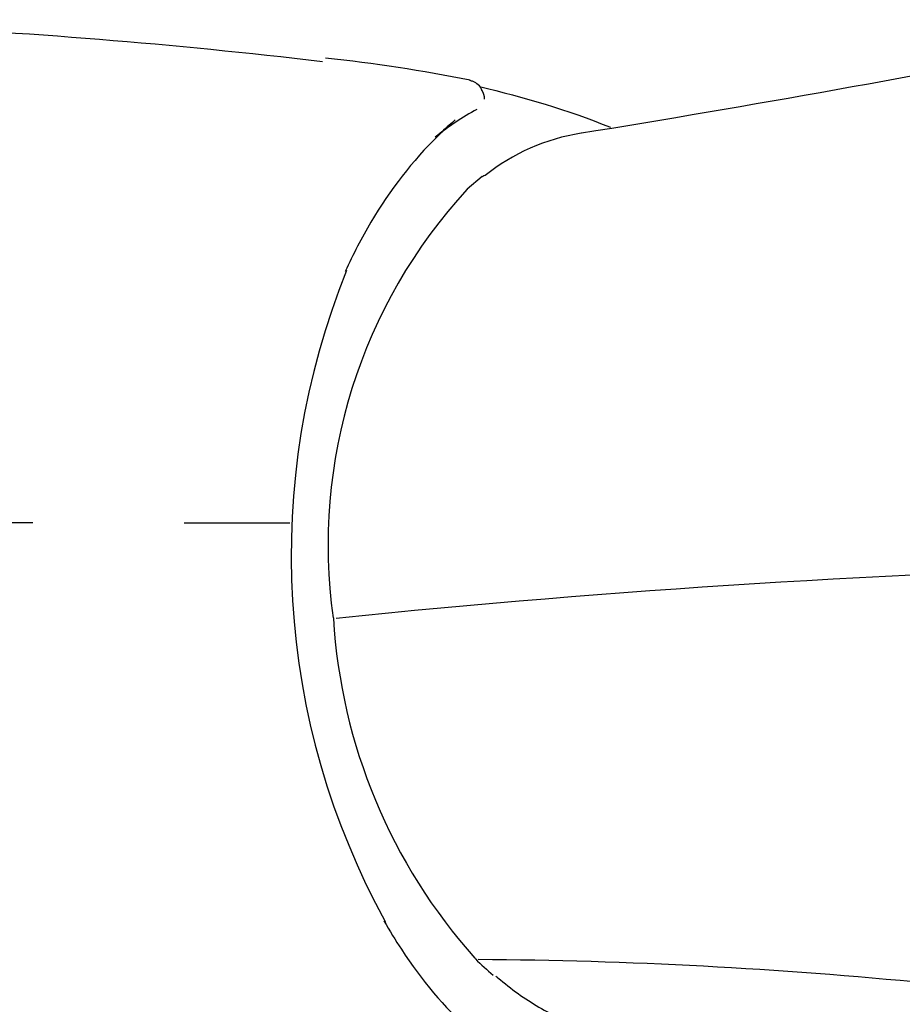
# Model space of a CAD drawing. Units: millimetres. Extents: x -18 to 423, y -18 to 439.
# Drawn here: x 152 to 182, y 205 to 237 of the extents above; entities that cross this region are included whole.
import ezdxf
from ezdxf.lldxf.tags import DXFTag

# ---------------------------------------------------------------- set-up
doc = ezdxf.new("R2010")
doc.units = ezdxf.units.MM
for name, color, linetype in [('$DDT_AUDIT_GENERATED_(197)', 7, 'Continuous'), ('$DDT_AUDIT_GENERATED_(77)', 7, 'Continuous'), ('Default', 7, 'Continuous')]:
    doc.layers.add(name, color=color, linetype=linetype)
tags = doc.linetypes.add('CENTER2', pattern=[28.575, 19.05, -3.175, 3.175, -3.175]).pattern_tags.tags
tags[10:11] = [DXFTag(74, 4), DXFTag(75, 0), DXFTag(340, '0'), DXFTag(46, 0.0), DXFTag(50, 0.0), DXFTag(44, 0.0), DXFTag(45, 0.0)]
tags[8:9] = [DXFTag(74, 4), DXFTag(75, 0), DXFTag(340, '0'), DXFTag(46, 0.0), DXFTag(50, 0.0), DXFTag(44, 0.0), DXFTag(45, 0.0)]
tags[6:7] = [DXFTag(74, 4), DXFTag(75, 0), DXFTag(340, '0'), DXFTag(46, 0.0), DXFTag(50, 0.0), DXFTag(44, 0.0), DXFTag(45, 0.0)]
tags[4:5] = [DXFTag(74, 4), DXFTag(75, 0), DXFTag(340, '0'), DXFTag(46, 0.0), DXFTag(50, 0.0), DXFTag(44, 0.0), DXFTag(45, 0.0)]

# ---------------------------------------------------------------- blocks, each defined once
blk = doc.blocks.new('SEANNOT_GROUP2')
at = {"layer": 'Default', "color": 7, "linetype": 'CENTER2'}
for p, q in [((152.902, 220.79), (112.902, 220.79)), ((157.902, 220.79), (161.402, 220.79))]:
    blk.add_line(p, q, dxfattribs=at)
blk = doc.blocks.new('SE2')
at = {"layer": '$DDT_AUDIT_GENERATED_(197)', "color": 7, "linetype": 'Continuous'}
for p, q in [((167.756, 232.241), (167.261, 231.819)), ((162.839, 217.652), (162.841, 217.632))]:
    blk.add_line(p, q, dxfattribs=at)
for centre, radius, start, end in [((86.1, 757.006), 530.174, 279.21183, 281.07153), ((172.085, 226.966), 6.789, 99.0137, 128.6079), ((167.452, 232.657), 0.528, 306.5553, 307.9814), ((179.99, 220.059), 17.329, 137.264, 187.9849), ((199.294, -139.418), 358.9, 91.38615, 95.81512), ((181.31, 218.734), 18.505, 183.4145, 221.799), ((166.991, 205.866), 0.752, 44.2329, 45.3869), ((177.905, 217.234), 15.019, 226.3026, 229.3259), ((166.576, 45.249), 161.108, 79.03713, 89.62652)]:
    blk.add_arc(centre, radius, start, end, dxfattribs=at)
for centre, major_axis, ratio, start_param, end_param in [((167.96, 232.003), (0.183, -0.238), 0.698353, 2.777209, 3.141063), ((163.138, 217.679), (0.299, 0.027), 0.024038, 3.142321, 3.187697), ((167.742, 206.602), (0.213, 0.211), 0.607931, 3.141403, 3.195518)]:
    blk.add_ellipse(centre, major_axis=major_axis, ratio=ratio, start_param=start_param, end_param=end_param, dxfattribs=at)
blk.add_open_spline([(168.208, 205.811), (168.229, 205.793), (168.25, 205.775), (168.491, 205.57), (168.713, 205.393), (169.165, 205.07), (169.396, 204.921), (169.862, 204.651), (170.096, 204.527), (170.803, 204.195), (171.28, 204.032), (172.189, 203.827), (172.622, 203.774), (173.049, 203.763)], degree=3, knots=[0.0564761, 0.0564761, 0.0564761, 0.0564761, 0.0625, 0.0625, 0.125, 0.125, 0.1875, 0.1875, 0.25, 0.25, 0.375, 0.375, 0.4847434, 0.4847434, 0.4847434, 0.4847434], dxfattribs=at)
at = {"layer": '$DDT_AUDIT_GENERATED_(77)', "color": 7, "linetype": 'Continuous'}
for centre, radius, start, end in [((138.847, 35.835), 201.589, 83.26885, 91.68972), ((156.464, 180.508), 55.983, 78.7842, 83.73), ((167.39, 234.829), 0.44, 355.2731, 36.2389), ((186.553, 219.718), 25.111, 157.9769, 208.8623)]:
    blk.add_arc(centre, radius, start, end, dxfattribs=at)
blk.add_ellipse((171.699, 218.705), major_axis=(1.147, -16.622), ratio=0.649296, start_param=3.425224, end_param=3.56686, dxfattribs=at)
for points, knots in [([(167.742, 235.08), (167.74, 235.086), (167.728, 235.156), (167.628, 235.279), (167.477, 235.383), (167.389, 235.401), (167.35, 235.409)], [0, 0, 0, 0, 0.031516, 0.410368, 0.772645, 1, 1, 1, 1]), ([(166.864, 234.112), (166.833, 234.086), (166.801, 234.059), (166.624, 233.905), (166.466, 233.758), (166.283, 233.578)], [0.6935187, 0.6935187, 0.6935187, 0.6935187, 0.75, 0.75, 1, 1, 1, 1]), ([(166.283, 233.578), (165.455, 232.764), (164.719, 231.811), (163.77, 230.213), (163.487, 229.668), (163.228, 229.099)], [0, 0, 0, 0, 0.125, 0.125, 0.184244, 0.184244, 0.184244, 0.184244]), ([(164.508, 207.632), (164.694, 207.308), (164.885, 206.996), (165.765, 205.659), (166.505, 204.775), (167.305, 204.049)], [0.8388567, 0.8388567, 0.8388567, 0.8388567, 0.875, 0.875, 1, 1, 1, 1])]:
    blk.add_open_spline(points, degree=3, knots=knots, dxfattribs=at)
for points in [[(167.662, 235.212), (169.114, 234.871), (170.562, 234.45), (171.989, 233.867)], [(167.746, 235.089), (167.744, 235.094), (167.741, 235.098), (167.74, 235.1)]]:
    blk.add_open_spline(points, degree=3, dxfattribs=at)

msp = doc.modelspace()

# ---------------------------------------------------------------- block references
at = {"layer": 'Default'}
for name in ['SE2', 'SEANNOT_GROUP2']:
    msp.add_blockref(name, (0, 0), dxfattribs=at)

doc.saveas('drawing.dxf')
